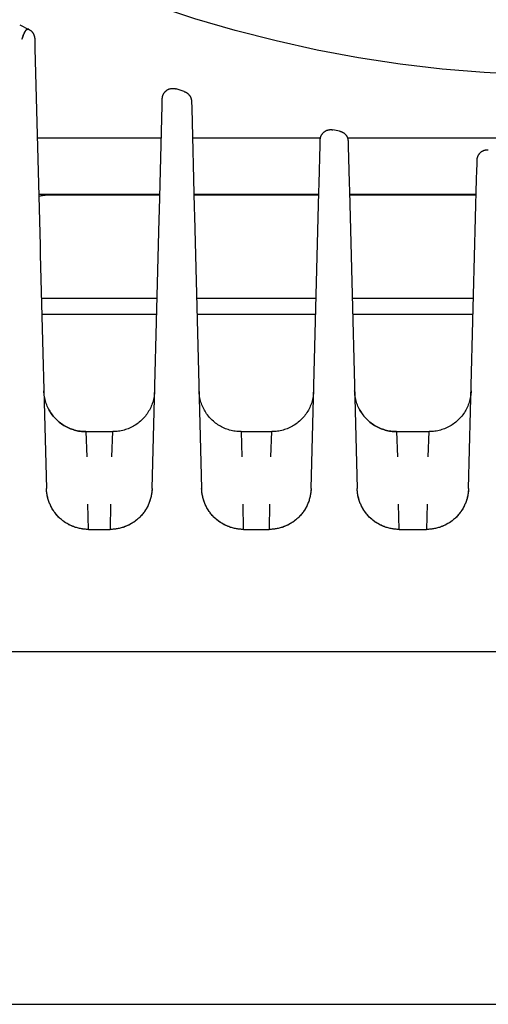
# Model space of a CAD drawing. Units: millimetres. Extents: x -1348 to 2265, y 3126 to 8023.
# Drawn here: x 714 to 747, y 7254 to 7325 of the extents above; entities that cross this region are included whole.
import ezdxf

# ---------------------------------------------------------------- set-up
doc = ezdxf.new("R2010")
doc.units = ezdxf.units.MM
doc.header["$LTSCALE"] = 100
doc.layers.add('Make2D$Visible$Curves$0', color=7, linetype='Continuous', true_color=0xe6e6e6)

msp = doc.modelspace()

# ---------------------------------------------------------------- linework, layer by layer
at = {"layer": 'Make2D$Visible$Curves$0'}
for points in [[(782.403, 7325.889), (779.541, 7324.946), (776.649, 7324.1), (773.729, 7323.351), (770.787, 7322.7), (767.824, 7322.148), (764.845, 7321.695), (761.852, 7321.343), (758.848, 7321.091), (755.838, 7320.939), (752.825, 7320.889), (749.812, 7320.939), (746.802, 7321.091), (743.799, 7321.343), (740.806, 7321.695), (737.826, 7322.148), (734.863, 7322.7), (731.921, 7323.35), (729.002, 7324.1), (726.109, 7324.946), (723.247, 7325.889)], [(713.584, 7324.499), (714.23, 7324.185)], [(714.23, 7324.185), (714.226, 7324.186), (714.222, 7324.188), (714.219, 7324.19), (714.215, 7324.191), (714.211, 7324.192), (714.207, 7324.193), (714.203, 7324.195), (714.199, 7324.195), (714.196, 7324.196), (714.192, 7324.197), (714.188, 7324.198), (714.184, 7324.198), (714.18, 7324.198), (714.176, 7324.199), (714.172, 7324.199), (714.169, 7324.199), (714.165, 7324.199), (714.161, 7324.198), (714.157, 7324.198), (714.153, 7324.198), (714.149, 7324.197), (714.146, 7324.196), (714.142, 7324.195), (714.138, 7324.195), (714.134, 7324.193), (714.13, 7324.192), (714.126, 7324.191), (714.122, 7324.19), (714.119, 7324.188), (714.115, 7324.186), (714.111, 7324.185), (714.107, 7324.183), (714.103, 7324.181), (714.099, 7324.179), (714.096, 7324.176), (714.092, 7324.174), (714.088, 7324.172), (714.084, 7324.169), (714.08, 7324.166), (714.076, 7324.163), (714.073, 7324.161), (714.069, 7324.157), (714.065, 7324.154), (714.061, 7324.151), (714.053, 7324.144), (714.046, 7324.137), (714.038, 7324.129), (714.03, 7324.121), (714.023, 7324.112), (714.015, 7324.103), (714.007, 7324.093), (714, 7324.083), (713.992, 7324.072), (713.985, 7324.061), (713.977, 7324.05), (713.969, 7324.038), (713.954, 7324.013), (713.939, 7323.986), (713.924, 7323.957), (713.909, 7323.927), (713.893, 7323.894), (713.878, 7323.86), (713.863, 7323.824), (713.833, 7323.747), (713.803, 7323.664), (713.774, 7323.573), (713.744, 7323.475)], [(713.744, 7323.475), (713.773, 7323.569), (713.801, 7323.657), (713.831, 7323.739), (713.861, 7323.815), (713.876, 7323.85), (713.891, 7323.884), (713.906, 7323.917), (713.922, 7323.948), (713.937, 7323.977), (713.952, 7324.004), (713.968, 7324.03), (713.983, 7324.054), (713.991, 7324.065), (713.999, 7324.076), (714.006, 7324.086), (714.014, 7324.096), (714.022, 7324.106), (714.03, 7324.115), (714.038, 7324.123), (714.045, 7324.132), (714.053, 7324.139), (714.061, 7324.146), (714.069, 7324.153), (714.073, 7324.156), (714.077, 7324.159), (714.081, 7324.162), (714.085, 7324.165), (714.089, 7324.168), (714.092, 7324.17), (714.096, 7324.173), (714.1, 7324.175), (714.104, 7324.177), (714.108, 7324.18), (714.112, 7324.182), (714.116, 7324.183), (714.12, 7324.185), (714.124, 7324.187), (714.127, 7324.188), (714.131, 7324.19), (714.135, 7324.191), (714.139, 7324.192), (714.143, 7324.193), (714.147, 7324.194), (714.151, 7324.195), (714.155, 7324.196), (714.158, 7324.196), (714.162, 7324.197), (714.166, 7324.197), (714.17, 7324.197), (714.174, 7324.198), (714.178, 7324.197), (714.181, 7324.197), (714.185, 7324.197), (714.189, 7324.197), (714.193, 7324.196), (714.197, 7324.196), (714.2, 7324.195), (714.204, 7324.194), (714.208, 7324.193), (714.212, 7324.192), (714.215, 7324.191), (714.219, 7324.189), (714.223, 7324.188), (714.226, 7324.186), (714.23, 7324.185)], [(714.23, 7324.185), (714.253, 7324.173), (714.275, 7324.161), (714.296, 7324.148), (714.318, 7324.135), (714.339, 7324.121), (714.359, 7324.106), (714.379, 7324.09), (714.398, 7324.074)], [(714.398, 7324.074), (714.417, 7324.056), (714.436, 7324.038), (714.454, 7324.019), (714.471, 7323.999), (714.488, 7323.979), (714.504, 7323.959), (714.52, 7323.938), (714.535, 7323.916)], [(714.535, 7323.916), (714.548, 7323.894), (714.561, 7323.872), (714.573, 7323.849), (714.584, 7323.826), (714.595, 7323.803), (714.604, 7323.779), (714.613, 7323.755), (714.621, 7323.731), (714.629, 7323.706), (714.635, 7323.681), (714.64, 7323.656), (714.645, 7323.631), (714.649, 7323.605), (714.652, 7323.58), (714.654, 7323.554), (714.655, 7323.528)], [(714.655, 7323.528), (714.673, 7322.816)], [(714.673, 7322.816), (715.042, 7308.717)], [(723.783, 7319.226), (723.784, 7319.252), (723.786, 7319.277), (723.789, 7319.302), (723.792, 7319.327), (723.797, 7319.352), (723.802, 7319.376), (723.808, 7319.401), (723.815, 7319.425), (723.823, 7319.449), (723.831, 7319.473), (723.841, 7319.496), (723.851, 7319.52), (723.862, 7319.542)], [(723.862, 7319.542), (723.874, 7319.566), (723.887, 7319.588), (723.9, 7319.61), (723.915, 7319.632), (723.93, 7319.653), (723.946, 7319.674), (723.962, 7319.694), (723.98, 7319.714), (723.998, 7319.733), (724.016, 7319.751), (724.036, 7319.769), (724.056, 7319.786), (724.076, 7319.802), (724.097, 7319.817), (724.119, 7319.832), (724.141, 7319.846), (724.163, 7319.86), (724.186, 7319.872), (724.209, 7319.884), (724.233, 7319.895), (724.257, 7319.905), (724.282, 7319.914), (724.306, 7319.922), (724.331, 7319.929), (724.357, 7319.936), (724.382, 7319.942), (724.408, 7319.946), (724.434, 7319.95), (724.46, 7319.953), (724.486, 7319.955), (724.512, 7319.957), (724.538, 7319.957), (724.564, 7319.956), (724.59, 7319.955), (724.616, 7319.952), (724.642, 7319.949), (724.668, 7319.945), (724.693, 7319.939), (724.719, 7319.933), (724.744, 7319.926), (724.769, 7319.919)], [(725.354, 7319.726), (724.769, 7319.919)], [(725.354, 7319.726), (725.378, 7319.718), (725.402, 7319.709), (725.426, 7319.699), (725.449, 7319.688), (725.472, 7319.677), (725.495, 7319.664), (725.517, 7319.651), (725.538, 7319.637), (725.559, 7319.623), (725.58, 7319.608), (725.6, 7319.592), (725.619, 7319.575), (725.638, 7319.558), (725.657, 7319.54), (725.674, 7319.521), (725.691, 7319.502), (725.708, 7319.482), (725.723, 7319.462), (725.738, 7319.441), (725.753, 7319.42), (725.766, 7319.398), (725.779, 7319.376), (725.791, 7319.353), (725.802, 7319.33), (725.813, 7319.307), (725.822, 7319.283), (725.831, 7319.259), (725.839, 7319.235), (725.846, 7319.21), (725.853, 7319.185), (725.858, 7319.16), (725.863, 7319.135), (725.866, 7319.109), (725.869, 7319.084), (725.871, 7319.058), (725.872, 7319.033)], [(723.77, 7318.73), (723.775, 7318.926)], [(723.775, 7318.926), (723.782, 7319.184)], [(723.782, 7319.213), (723.783, 7319.226)], [(723.782, 7319.184), (723.782, 7319.213)], [(725.872, 7319.033), (725.885, 7318.537)], [(723.573, 7311.23), (723.77, 7318.73)], [(725.885, 7318.537), (726.071, 7311.437)], [(735.08, 7316.274), (735.082, 7316.3), (735.084, 7316.326), (735.087, 7316.352), (735.09, 7316.378), (735.095, 7316.403), (735.101, 7316.429), (735.107, 7316.454), (735.115, 7316.479), (735.123, 7316.504), (735.132, 7316.528), (735.142, 7316.552), (735.152, 7316.576), (735.164, 7316.599), (735.176, 7316.622), (735.189, 7316.644), (735.203, 7316.666), (735.218, 7316.688), (735.233, 7316.709), (735.25, 7316.729), (735.266, 7316.749), (735.284, 7316.768), (735.302, 7316.787), (735.321, 7316.805), (735.34, 7316.822), (735.36, 7316.839), (735.381, 7316.855), (735.402, 7316.87), (735.424, 7316.885), (735.446, 7316.898), (735.468, 7316.911), (735.491, 7316.924), (735.515, 7316.935), (735.538, 7316.945), (735.563, 7316.955), (735.587, 7316.964), (735.612, 7316.972), (735.637, 7316.979), (735.662, 7316.985), (735.688, 7316.991), (735.713, 7316.995), (735.739, 7316.999), (735.765, 7317.002), (735.791, 7317.003), (735.817, 7317.004), (735.843, 7317.004), (735.869, 7317.004), (735.895, 7317.002), (735.921, 7316.999), (735.947, 7316.995), (735.972, 7316.991)], [(736.46, 7316.898), (735.972, 7316.991)], [(736.46, 7316.898), (736.486, 7316.893), (736.511, 7316.887), (736.536, 7316.88), (736.561, 7316.872), (736.586, 7316.863), (736.61, 7316.854), (736.634, 7316.843), (736.658, 7316.832), (736.681, 7316.82), (736.704, 7316.807), (736.726, 7316.793), (736.748, 7316.779), (736.769, 7316.763), (736.79, 7316.747), (736.81, 7316.731), (736.83, 7316.713), (736.848, 7316.695), (736.867, 7316.677), (736.884, 7316.658), (736.901, 7316.638), (736.918, 7316.617), (736.933, 7316.596), (736.948, 7316.575), (736.962, 7316.552), (736.975, 7316.53), (736.988, 7316.507), (736.999, 7316.484), (737.01, 7316.46), (737.02, 7316.436), (737.029, 7316.411), (737.038, 7316.386), (737.045, 7316.361), (737.052, 7316.336), (737.057, 7316.31), (737.062, 7316.285), (737.066, 7316.259), (737.069, 7316.233), (737.071, 7316.207), (737.072, 7316.181)], [(723.709, 7316.389), (714.842, 7316.389)], [(735.093, 7316.389), (725.942, 7316.389)], [(735.071, 7315.904), (735.08, 7316.274)], [(768.613, 7316.389), (737.037, 7316.389)], [(737.072, 7316.181), (737.082, 7315.811)], [(734.998, 7313.146), (735.071, 7315.904)], [(737.082, 7315.811), (737.149, 7313.225)], [(746.303, 7314.836), (746.304, 7314.862), (746.306, 7314.887), (746.309, 7314.913), (746.312, 7314.938), (746.317, 7314.964), (746.323, 7314.989), (746.329, 7315.014), (746.336, 7315.038), (746.344, 7315.063), (746.353, 7315.087), (746.363, 7315.111), (746.373, 7315.134), (746.384, 7315.157), (746.396, 7315.18), (746.409, 7315.202), (746.423, 7315.224), (746.437, 7315.245), (746.452, 7315.266), (746.468, 7315.286), (746.484, 7315.306), (746.501, 7315.325), (746.519, 7315.344), (746.537, 7315.362), (746.556, 7315.379), (746.576, 7315.396), (746.596, 7315.412), (746.617, 7315.427), (746.638, 7315.441), (746.659, 7315.455), (746.681, 7315.468), (746.704, 7315.481), (746.727, 7315.492), (746.75, 7315.503), (746.774, 7315.513), (746.798, 7315.522), (746.822, 7315.53), (746.847, 7315.538), (746.872, 7315.544), (746.897, 7315.55), (746.922, 7315.555), (746.947, 7315.559), (746.973, 7315.562), (746.998, 7315.565), (747.024, 7315.566), (747.049, 7315.567), (747.075, 7315.566), (747.101, 7315.565)], [(746.283, 7314.085), (746.295, 7314.525)], [(746.295, 7314.525), (746.303, 7314.836)], [(746.267, 7313.462), (746.283, 7314.085)], [(734.982, 7312.516), (734.998, 7313.146)], [(737.149, 7313.225), (737.166, 7312.601)], [(745.687, 7291.302), (746.267, 7313.462)], [(734.427, 7291.302), (734.982, 7312.516)], [(737.166, 7312.601), (737.723, 7291.302)], [(714.947, 7312.358), (714.993, 7312.366), (715.039, 7312.373), (715.085, 7312.377), (715.131, 7312.381), (715.177, 7312.383), (715.223, 7312.384)], [(715.679, 7312.308), (715.587, 7312.306), (715.495, 7312.302), (715.403, 7312.295), (715.312, 7312.285), (715.221, 7312.273), (715.13, 7312.257), (715.04, 7312.239), (714.951, 7312.218)], [(715.223, 7312.384), (723.604, 7312.384)], [(723.602, 7312.308), (715.679, 7312.308)], [(726.047, 7312.384), (734.979, 7312.384)], [(734.977, 7312.308), (726.049, 7312.308)], [(737.171, 7312.384), (746.239, 7312.384)], [(746.237, 7312.308), (737.173, 7312.308)], [(723.557, 7310.59), (723.573, 7311.23)], [(726.071, 7311.437), (726.088, 7310.805)], [(723.052, 7291.302), (723.557, 7310.59)], [(726.088, 7310.805), (726.598, 7291.302)], [(715.042, 7308.717), (715.059, 7308.072)], [(715.059, 7308.072), (715.498, 7291.302)], [(715.142, 7304.931), (723.409, 7304.931)], [(726.242, 7304.931), (734.784, 7304.931)], [(737.367, 7304.931), (746.043, 7304.931)], [(715.172, 7303.796), (723.379, 7303.796)], [(726.271, 7303.796), (734.754, 7303.796)], [(737.397, 7303.796), (746.014, 7303.796)], [(718.314, 7295.381), (718.211, 7295.383), (718.108, 7295.388), (718.006, 7295.397), (717.904, 7295.409), (717.802, 7295.425), (717.701, 7295.444), (717.6, 7295.467), (717.501, 7295.493), (717.402, 7295.523), (717.305, 7295.556), (717.208, 7295.592), (717.113, 7295.632), (717.019, 7295.675), (716.927, 7295.721), (716.837, 7295.77), (716.748, 7295.822), (716.661, 7295.877), (716.576, 7295.935), (716.493, 7295.996), (716.413, 7296.06), (716.334, 7296.127), (716.258, 7296.196), (716.184, 7296.268), (716.113, 7296.342), (716.044, 7296.419), (715.978, 7296.498), (715.915, 7296.58), (715.855, 7296.663), (715.797, 7296.748), (715.743, 7296.836), (715.691, 7296.925), (715.643, 7297.016), (715.597, 7297.108), (715.555, 7297.202), (715.517, 7297.298), (715.481, 7297.394), (715.449, 7297.492), (715.42, 7297.591), (715.395, 7297.691), (715.373, 7297.791), (715.354, 7297.893), (715.339, 7297.994), (715.328, 7298.097), (715.32, 7298.199), (715.315, 7298.302)], [(723.235, 7298.302), (723.23, 7298.199), (723.222, 7298.097), (723.211, 7297.994), (723.196, 7297.893), (723.177, 7297.791), (723.155, 7297.691), (723.13, 7297.591), (723.101, 7297.492), (723.069, 7297.394), (723.033, 7297.298), (722.995, 7297.202), (722.953, 7297.108), (722.907, 7297.016), (722.859, 7296.925), (722.807, 7296.836), (722.753, 7296.748), (722.695, 7296.663), (722.635, 7296.58), (722.572, 7296.498), (722.506, 7296.419), (722.437, 7296.342), (722.366, 7296.268), (722.292, 7296.196), (722.216, 7296.127), (722.137, 7296.06), (722.057, 7295.996), (721.974, 7295.935), (721.889, 7295.877), (721.802, 7295.822), (721.713, 7295.77), (721.623, 7295.721), (721.531, 7295.675), (721.437, 7295.632), (721.342, 7295.592), (721.245, 7295.556), (721.148, 7295.523), (721.049, 7295.493), (720.95, 7295.467), (720.849, 7295.444), (720.748, 7295.425), (720.646, 7295.409), (720.544, 7295.397), (720.442, 7295.388), (720.339, 7295.383), (720.236, 7295.381)], [(729.414, 7295.381), (729.311, 7295.383), (729.208, 7295.388), (729.106, 7295.397), (729.004, 7295.409), (728.902, 7295.425), (728.801, 7295.444), (728.7, 7295.467), (728.601, 7295.493), (728.502, 7295.523), (728.405, 7295.556), (728.308, 7295.592), (728.213, 7295.632), (728.119, 7295.675), (728.027, 7295.721), (727.937, 7295.77), (727.848, 7295.822), (727.761, 7295.877), (727.676, 7295.935), (727.593, 7295.996), (727.513, 7296.06), (727.434, 7296.127), (727.358, 7296.196), (727.284, 7296.268), (727.213, 7296.342), (727.144, 7296.419), (727.078, 7296.498), (727.015, 7296.58), (726.955, 7296.663), (726.897, 7296.748), (726.843, 7296.836), (726.791, 7296.925), (726.743, 7297.016), (726.697, 7297.108), (726.655, 7297.202), (726.617, 7297.298), (726.581, 7297.394), (726.549, 7297.492), (726.52, 7297.591), (726.495, 7297.691), (726.473, 7297.791), (726.454, 7297.893), (726.439, 7297.994), (726.428, 7298.097), (726.42, 7298.199), (726.415, 7298.302)], [(734.61, 7298.302), (734.605, 7298.199), (734.597, 7298.097), (734.586, 7297.994), (734.571, 7297.893), (734.552, 7297.791), (734.53, 7297.691), (734.505, 7297.591), (734.476, 7297.492), (734.444, 7297.394), (734.408, 7297.298), (734.37, 7297.202), (734.328, 7297.108), (734.282, 7297.016), (734.234, 7296.925), (734.182, 7296.836), (734.128, 7296.748), (734.07, 7296.663), (734.01, 7296.58), (733.947, 7296.498), (733.881, 7296.419), (733.812, 7296.342), (733.741, 7296.268), (733.667, 7296.196), (733.591, 7296.127), (733.512, 7296.06), (733.432, 7295.996), (733.349, 7295.935), (733.264, 7295.877), (733.177, 7295.822), (733.088, 7295.77), (732.998, 7295.721), (732.906, 7295.675), (732.812, 7295.632), (732.717, 7295.592), (732.62, 7295.556), (732.523, 7295.523), (732.424, 7295.493), (732.325, 7295.467), (732.224, 7295.444), (732.123, 7295.425), (732.021, 7295.409), (731.919, 7295.397), (731.817, 7295.388), (731.714, 7295.383), (731.611, 7295.381)], [(740.539, 7295.381), (740.436, 7295.383), (740.333, 7295.388), (740.231, 7295.397), (740.129, 7295.409), (740.027, 7295.425), (739.926, 7295.444), (739.825, 7295.467), (739.726, 7295.493), (739.627, 7295.523), (739.53, 7295.556), (739.433, 7295.592), (739.338, 7295.632), (739.244, 7295.675), (739.152, 7295.721), (739.062, 7295.77), (738.973, 7295.822), (738.886, 7295.877), (738.801, 7295.935), (738.718, 7295.996), (738.638, 7296.06), (738.559, 7296.127), (738.483, 7296.196), (738.409, 7296.268), (738.338, 7296.342), (738.269, 7296.419), (738.203, 7296.498), (738.14, 7296.58), (738.08, 7296.663), (738.022, 7296.748), (737.968, 7296.836), (737.916, 7296.925), (737.868, 7297.016), (737.822, 7297.108), (737.78, 7297.202), (737.742, 7297.298), (737.706, 7297.394), (737.674, 7297.492), (737.645, 7297.591), (737.62, 7297.691), (737.598, 7297.791), (737.579, 7297.893), (737.564, 7297.994), (737.553, 7298.097), (737.545, 7298.199), (737.54, 7298.302)], [(745.87, 7298.302), (745.865, 7298.199), (745.857, 7298.097), (745.846, 7297.994), (745.831, 7297.893), (745.812, 7297.791), (745.79, 7297.691), (745.765, 7297.591), (745.736, 7297.492), (745.704, 7297.394), (745.668, 7297.298), (745.63, 7297.202), (745.588, 7297.108), (745.542, 7297.016), (745.494, 7296.925), (745.442, 7296.836), (745.388, 7296.748), (745.33, 7296.663), (745.27, 7296.58), (745.207, 7296.498), (745.141, 7296.419), (745.072, 7296.342), (745.001, 7296.268), (744.927, 7296.196), (744.851, 7296.127), (744.772, 7296.06), (744.692, 7295.996), (744.609, 7295.935), (744.524, 7295.877), (744.437, 7295.822), (744.348, 7295.77), (744.258, 7295.721), (744.166, 7295.675), (744.072, 7295.632), (743.977, 7295.592), (743.88, 7295.556), (743.783, 7295.523), (743.684, 7295.493), (743.585, 7295.467), (743.484, 7295.444), (743.383, 7295.425), (743.281, 7295.409), (743.179, 7295.397), (743.077, 7295.388), (742.974, 7295.383), (742.871, 7295.381)], [(715.641, 7297.02), (715.689, 7296.929), (715.741, 7296.839), (715.795, 7296.752), (715.853, 7296.666), (715.913, 7296.583), (715.976, 7296.501), (716.042, 7296.422), (716.111, 7296.345), (716.182, 7296.27), (716.256, 7296.198), (716.332, 7296.129), (716.411, 7296.062), (716.491, 7295.998), (716.574, 7295.937), (716.659, 7295.879), (716.746, 7295.823), (716.835, 7295.771), (716.926, 7295.722), (717.018, 7295.675), (717.112, 7295.632), (717.207, 7295.593), (717.303, 7295.556), (717.401, 7295.523), (717.5, 7295.494), (717.599, 7295.467), (717.7, 7295.444), (717.801, 7295.425), (717.903, 7295.409), (718.005, 7295.397), (718.108, 7295.388), (718.211, 7295.383), (718.314, 7295.381)], [(737.866, 7297.02), (737.914, 7296.929), (737.966, 7296.839), (738.02, 7296.752), (738.078, 7296.666), (738.138, 7296.583), (738.201, 7296.501), (738.267, 7296.422), (738.336, 7296.345), (738.407, 7296.27), (738.481, 7296.198), (738.557, 7296.129), (738.636, 7296.062), (738.716, 7295.998), (738.799, 7295.937), (738.884, 7295.879), (738.971, 7295.823), (739.06, 7295.771), (739.151, 7295.722), (739.243, 7295.675), (739.337, 7295.632), (739.432, 7295.593), (739.528, 7295.556), (739.626, 7295.523), (739.725, 7295.494), (739.824, 7295.467), (739.925, 7295.444), (740.026, 7295.425), (740.128, 7295.409), (740.23, 7295.397), (740.333, 7295.388), (740.436, 7295.383), (740.539, 7295.381)], [(718.314, 7295.381), (720.236, 7295.381)], [(718.314, 7295.381), (718.376, 7293.573)], [(720.174, 7293.573), (720.236, 7295.381)], [(729.414, 7295.381), (731.611, 7295.381)], [(729.414, 7295.381), (729.476, 7293.573)], [(731.549, 7293.573), (731.611, 7295.381)], [(740.539, 7295.381), (742.871, 7295.381)], [(740.539, 7295.381), (740.601, 7293.573)], [(742.809, 7293.573), (742.871, 7295.381)], [(718.497, 7288.381), (718.425, 7288.382), (718.352, 7288.384), (718.28, 7288.389), (718.208, 7288.395), (718.136, 7288.403), (718.064, 7288.413), (717.993, 7288.425), (717.922, 7288.438), (717.851, 7288.453), (717.78, 7288.47), (717.71, 7288.488), (717.641, 7288.508), (717.572, 7288.53), (717.503, 7288.553), (717.435, 7288.578), (717.368, 7288.604), (717.301, 7288.632), (717.235, 7288.662), (717.17, 7288.693), (717.105, 7288.726), (717.042, 7288.76), (716.979, 7288.796), (716.917, 7288.833), (716.856, 7288.872), (716.796, 7288.912), (716.736, 7288.953), (716.678, 7288.996), (716.621, 7289.041), (716.565, 7289.086), (716.51, 7289.134), (716.457, 7289.182), (716.404, 7289.232), (716.353, 7289.283), (716.303, 7289.335), (716.254, 7289.389), (716.207, 7289.444), (716.161, 7289.5), (716.117, 7289.557), (716.074, 7289.615), (716.032, 7289.674), (715.992, 7289.734), (715.953, 7289.795), (715.916, 7289.857), (715.88, 7289.92), (715.845, 7289.983), (715.813, 7290.048), (715.781, 7290.113), (715.751, 7290.179), (715.723, 7290.245), (715.697, 7290.313), (715.672, 7290.381), (715.648, 7290.449), (715.626, 7290.518), (715.606, 7290.588), (715.588, 7290.658), (715.571, 7290.728), (715.556, 7290.799), (715.542, 7290.87), (715.53, 7290.941), (715.521, 7291.013), (715.512, 7291.085), (715.506, 7291.157), (715.501, 7291.23), (715.498, 7291.302)], [(715.824, 7290.02), (715.779, 7290.112), (715.737, 7290.206), (715.699, 7290.301), (715.663, 7290.397), (715.631, 7290.495), (715.603, 7290.593), (715.577, 7290.693), (715.555, 7290.793), (715.537, 7290.894), (715.522, 7290.995), (715.511, 7291.097), (715.503, 7291.2), (715.498, 7291.302)], [(723.052, 7291.302), (723.049, 7291.23), (723.044, 7291.157), (723.038, 7291.085), (723.029, 7291.013), (723.02, 7290.941), (723.008, 7290.87), (722.994, 7290.799), (722.979, 7290.728), (722.962, 7290.658), (722.944, 7290.588), (722.924, 7290.518), (722.902, 7290.449), (722.878, 7290.381), (722.853, 7290.313), (722.827, 7290.245), (722.799, 7290.179), (722.769, 7290.113), (722.737, 7290.048), (722.705, 7289.983), (722.67, 7289.92), (722.634, 7289.857), (722.597, 7289.795), (722.558, 7289.734), (722.518, 7289.674), (722.476, 7289.615), (722.433, 7289.557), (722.389, 7289.5), (722.343, 7289.444), (722.296, 7289.389), (722.247, 7289.335), (722.197, 7289.283), (722.146, 7289.232), (722.093, 7289.182), (722.04, 7289.134), (721.985, 7289.086), (721.929, 7289.041), (721.872, 7288.996), (721.814, 7288.953), (721.754, 7288.912), (721.694, 7288.872), (721.633, 7288.833), (721.571, 7288.796), (721.508, 7288.76), (721.445, 7288.726), (721.38, 7288.693), (721.315, 7288.662), (721.249, 7288.632), (721.182, 7288.604), (721.115, 7288.578), (721.047, 7288.553), (720.978, 7288.53), (720.909, 7288.508), (720.84, 7288.488), (720.77, 7288.47), (720.699, 7288.453), (720.628, 7288.438), (720.557, 7288.425), (720.486, 7288.413), (720.414, 7288.403), (720.342, 7288.395), (720.27, 7288.389), (720.198, 7288.384), (720.125, 7288.382), (720.053, 7288.381)], [(723.052, 7291.302), (723.047, 7291.199), (723.039, 7291.097), (723.028, 7290.994), (723.013, 7290.893), (722.994, 7290.791), (722.972, 7290.691), (722.947, 7290.591), (722.918, 7290.492), (722.886, 7290.394), (722.85, 7290.298), (722.811, 7290.202), (722.769, 7290.108), (722.724, 7290.016), (722.676, 7289.925), (722.624, 7289.836), (722.569, 7289.748), (722.512, 7289.663), (722.452, 7289.58), (722.388, 7289.498), (722.322, 7289.419), (722.254, 7289.342), (722.182, 7289.268), (722.109, 7289.196), (722.033, 7289.127), (721.954, 7289.06), (721.873, 7288.996), (721.79, 7288.935), (721.705, 7288.877), (721.619, 7288.822), (721.53, 7288.77), (721.439, 7288.721), (721.347, 7288.675), (721.254, 7288.632), (721.159, 7288.592), (721.062, 7288.556), (720.965, 7288.523), (720.866, 7288.493), (720.766, 7288.467), (720.666, 7288.444), (720.565, 7288.425), (720.463, 7288.409), (720.361, 7288.397), (720.258, 7288.388), (720.155, 7288.383), (720.053, 7288.381)], [(729.597, 7288.381), (729.525, 7288.382), (729.452, 7288.384), (729.38, 7288.389), (729.308, 7288.395), (729.236, 7288.403), (729.164, 7288.413), (729.093, 7288.425), (729.022, 7288.438), (728.951, 7288.453), (728.88, 7288.47), (728.81, 7288.488), (728.741, 7288.508), (728.672, 7288.53), (728.603, 7288.553), (728.535, 7288.578), (728.468, 7288.604), (728.401, 7288.632), (728.335, 7288.662), (728.27, 7288.693), (728.205, 7288.726), (728.142, 7288.76), (728.079, 7288.796), (728.017, 7288.833), (727.956, 7288.872), (727.896, 7288.912), (727.836, 7288.953), (727.778, 7288.996), (727.721, 7289.041), (727.665, 7289.086), (727.61, 7289.134), (727.557, 7289.182), (727.504, 7289.232), (727.453, 7289.283), (727.403, 7289.335), (727.354, 7289.389), (727.307, 7289.444), (727.261, 7289.5), (727.217, 7289.557), (727.174, 7289.615), (727.132, 7289.674), (727.092, 7289.734), (727.053, 7289.795), (727.016, 7289.857), (726.98, 7289.92), (726.945, 7289.983), (726.913, 7290.048), (726.881, 7290.113), (726.851, 7290.179), (726.823, 7290.245), (726.797, 7290.313), (726.772, 7290.381), (726.748, 7290.449), (726.726, 7290.518), (726.706, 7290.588), (726.688, 7290.658), (726.671, 7290.728), (726.656, 7290.799), (726.642, 7290.87), (726.63, 7290.941), (726.621, 7291.013), (726.612, 7291.085), (726.606, 7291.157), (726.601, 7291.23), (726.598, 7291.302)], [(726.924, 7290.02), (726.879, 7290.112), (726.837, 7290.206), (726.799, 7290.301), (726.763, 7290.397), (726.731, 7290.495), (726.703, 7290.593), (726.677, 7290.693), (726.655, 7290.793), (726.637, 7290.894), (726.622, 7290.995), (726.611, 7291.097), (726.603, 7291.2), (726.598, 7291.302)], [(734.427, 7291.302), (734.424, 7291.23), (734.419, 7291.157), (734.413, 7291.085), (734.404, 7291.013), (734.395, 7290.941), (734.383, 7290.87), (734.369, 7290.799), (734.354, 7290.728), (734.337, 7290.658), (734.319, 7290.588), (734.299, 7290.518), (734.277, 7290.449), (734.253, 7290.381), (734.228, 7290.313), (734.202, 7290.245), (734.174, 7290.179), (734.144, 7290.113), (734.112, 7290.048), (734.08, 7289.983), (734.045, 7289.92), (734.009, 7289.857), (733.972, 7289.795), (733.933, 7289.734), (733.893, 7289.674), (733.851, 7289.615), (733.808, 7289.557), (733.764, 7289.5), (733.718, 7289.444), (733.671, 7289.389), (733.622, 7289.335), (733.572, 7289.283), (733.521, 7289.232), (733.468, 7289.182), (733.415, 7289.134), (733.36, 7289.086), (733.304, 7289.041), (733.247, 7288.996), (733.189, 7288.953), (733.129, 7288.912), (733.069, 7288.872), (733.008, 7288.833), (732.946, 7288.796), (732.883, 7288.76), (732.82, 7288.726), (732.755, 7288.693), (732.69, 7288.662), (732.624, 7288.632), (732.557, 7288.604), (732.49, 7288.578), (732.422, 7288.553), (732.353, 7288.53), (732.284, 7288.508), (732.215, 7288.488), (732.145, 7288.47), (732.074, 7288.453), (732.003, 7288.438), (731.932, 7288.425), (731.861, 7288.413), (731.789, 7288.403), (731.717, 7288.395), (731.645, 7288.389), (731.573, 7288.384), (731.5, 7288.382), (731.428, 7288.381)], [(734.427, 7291.302), (734.422, 7291.199), (734.414, 7291.097), (734.403, 7290.994), (734.388, 7290.893), (734.369, 7290.791), (734.347, 7290.691), (734.322, 7290.591), (734.293, 7290.492), (734.261, 7290.394), (734.225, 7290.298), (734.186, 7290.202), (734.144, 7290.108), (734.099, 7290.016), (734.051, 7289.925), (733.999, 7289.836), (733.944, 7289.748), (733.887, 7289.663), (733.827, 7289.58), (733.763, 7289.498), (733.697, 7289.419), (733.629, 7289.342), (733.557, 7289.268), (733.484, 7289.196), (733.408, 7289.127), (733.329, 7289.06), (733.248, 7288.996), (733.165, 7288.935), (733.08, 7288.877), (732.994, 7288.822), (732.905, 7288.77), (732.814, 7288.721), (732.722, 7288.675), (732.629, 7288.632), (732.534, 7288.592), (732.437, 7288.556), (732.34, 7288.523), (732.241, 7288.493), (732.141, 7288.467), (732.041, 7288.444), (731.94, 7288.425), (731.838, 7288.409), (731.736, 7288.397), (731.633, 7288.388), (731.53, 7288.383), (731.428, 7288.381)], [(740.722, 7288.381), (740.65, 7288.382), (740.577, 7288.384), (740.505, 7288.389), (740.433, 7288.395), (740.361, 7288.403), (740.289, 7288.413), (740.218, 7288.425), (740.147, 7288.438), (740.076, 7288.453), (740.005, 7288.47), (739.935, 7288.488), (739.866, 7288.508), (739.797, 7288.53), (739.728, 7288.553), (739.66, 7288.578), (739.593, 7288.604), (739.526, 7288.632), (739.46, 7288.662), (739.395, 7288.693), (739.33, 7288.726), (739.267, 7288.76), (739.204, 7288.796), (739.142, 7288.833), (739.081, 7288.872), (739.021, 7288.912), (738.961, 7288.953), (738.903, 7288.996), (738.846, 7289.041), (738.79, 7289.086), (738.735, 7289.134), (738.682, 7289.182), (738.629, 7289.232), (738.578, 7289.283), (738.528, 7289.335), (738.479, 7289.389), (738.432, 7289.444), (738.386, 7289.5), (738.342, 7289.557), (738.299, 7289.615), (738.257, 7289.674), (738.217, 7289.734), (738.178, 7289.795), (738.141, 7289.857), (738.105, 7289.92), (738.07, 7289.983), (738.038, 7290.048), (738.006, 7290.113), (737.976, 7290.179), (737.948, 7290.245), (737.922, 7290.313), (737.897, 7290.381), (737.873, 7290.449), (737.851, 7290.518), (737.831, 7290.588), (737.813, 7290.658), (737.796, 7290.728), (737.781, 7290.799), (737.767, 7290.87), (737.755, 7290.941), (737.746, 7291.013), (737.737, 7291.085), (737.731, 7291.157), (737.726, 7291.23), (737.723, 7291.302)], [(738.049, 7290.02), (738.004, 7290.112), (737.962, 7290.206), (737.924, 7290.301), (737.888, 7290.397), (737.856, 7290.495), (737.828, 7290.593), (737.802, 7290.693), (737.78, 7290.793), (737.762, 7290.894), (737.747, 7290.995), (737.736, 7291.097), (737.728, 7291.2), (737.723, 7291.302)], [(745.687, 7291.302), (745.684, 7291.23), (745.679, 7291.157), (745.673, 7291.085), (745.664, 7291.013), (745.655, 7290.941), (745.643, 7290.87), (745.629, 7290.799), (745.614, 7290.728), (745.597, 7290.658), (745.579, 7290.588), (745.559, 7290.518), (745.537, 7290.449), (745.513, 7290.381), (745.488, 7290.313), (745.462, 7290.245), (745.434, 7290.179), (745.404, 7290.113), (745.372, 7290.048), (745.34, 7289.983), (745.305, 7289.92), (745.269, 7289.857), (745.232, 7289.795), (745.193, 7289.734), (745.153, 7289.674), (745.111, 7289.615), (745.068, 7289.557), (745.024, 7289.5), (744.978, 7289.444), (744.931, 7289.389), (744.882, 7289.335), (744.832, 7289.283), (744.781, 7289.232), (744.728, 7289.182), (744.675, 7289.134), (744.62, 7289.086), (744.564, 7289.041), (744.507, 7288.996), (744.449, 7288.953), (744.389, 7288.912), (744.329, 7288.872), (744.268, 7288.833), (744.206, 7288.796), (744.143, 7288.76), (744.08, 7288.726), (744.015, 7288.693), (743.95, 7288.662), (743.884, 7288.632), (743.817, 7288.604), (743.75, 7288.578), (743.682, 7288.553), (743.613, 7288.53), (743.544, 7288.508), (743.475, 7288.488), (743.405, 7288.47), (743.334, 7288.453), (743.263, 7288.438), (743.192, 7288.425), (743.121, 7288.413), (743.049, 7288.403), (742.977, 7288.395), (742.905, 7288.389), (742.833, 7288.384), (742.76, 7288.382), (742.688, 7288.381)], [(745.687, 7291.302), (745.682, 7291.199), (745.674, 7291.097), (745.663, 7290.994), (745.648, 7290.893), (745.629, 7290.791), (745.607, 7290.691), (745.582, 7290.591), (745.553, 7290.492), (745.521, 7290.394), (745.485, 7290.298), (745.446, 7290.202), (745.404, 7290.108), (745.359, 7290.016), (745.311, 7289.925), (745.259, 7289.836), (745.204, 7289.748), (745.147, 7289.663), (745.087, 7289.58), (745.023, 7289.498), (744.957, 7289.419), (744.889, 7289.342), (744.817, 7289.268), (744.744, 7289.196), (744.668, 7289.127), (744.589, 7289.06), (744.508, 7288.996), (744.425, 7288.935), (744.34, 7288.877), (744.254, 7288.822), (744.165, 7288.77), (744.074, 7288.721), (743.982, 7288.675), (743.889, 7288.632), (743.794, 7288.592), (743.697, 7288.556), (743.6, 7288.523), (743.501, 7288.493), (743.401, 7288.467), (743.301, 7288.444), (743.2, 7288.425), (743.098, 7288.409), (742.996, 7288.397), (742.893, 7288.388), (742.79, 7288.383), (742.688, 7288.381)], [(718.497, 7288.381), (718.394, 7288.383), (718.291, 7288.388), (718.189, 7288.397), (718.086, 7288.409), (717.985, 7288.425), (717.883, 7288.444), (717.783, 7288.467), (717.683, 7288.493), (717.584, 7288.523), (717.487, 7288.556), (717.39, 7288.593), (717.295, 7288.632), (717.202, 7288.675), (717.109, 7288.721), (717.019, 7288.771), (716.93, 7288.823), (716.843, 7288.878), (716.758, 7288.937), (716.675, 7288.998), (716.594, 7289.062), (716.516, 7289.129), (716.44, 7289.198), (716.366, 7289.27), (716.295, 7289.344), (716.226, 7289.421), (716.16, 7289.501), (716.097, 7289.582), (716.036, 7289.665), (715.979, 7289.751), (715.924, 7289.838), (715.873, 7289.928), (715.824, 7290.019)], [(718.497, 7288.381), (718.464, 7290.188)], [(720.086, 7290.188), (720.053, 7288.381)], [(729.597, 7288.381), (729.494, 7288.383), (729.391, 7288.388), (729.289, 7288.397), (729.186, 7288.409), (729.085, 7288.425), (728.983, 7288.444), (728.883, 7288.467), (728.783, 7288.493), (728.684, 7288.523), (728.587, 7288.556), (728.49, 7288.593), (728.395, 7288.632), (728.302, 7288.675), (728.209, 7288.721), (728.119, 7288.771), (728.03, 7288.823), (727.943, 7288.878), (727.858, 7288.937), (727.775, 7288.998), (727.694, 7289.062), (727.616, 7289.129), (727.54, 7289.198), (727.466, 7289.27), (727.395, 7289.344), (727.326, 7289.421), (727.26, 7289.501), (727.197, 7289.582), (727.136, 7289.665), (727.079, 7289.751), (727.024, 7289.838), (726.973, 7289.928), (726.924, 7290.019)], [(729.597, 7288.381), (729.564, 7290.188)], [(731.461, 7290.188), (731.428, 7288.381)], [(740.722, 7288.381), (740.619, 7288.383), (740.516, 7288.388), (740.414, 7288.397), (740.311, 7288.409), (740.21, 7288.425), (740.108, 7288.444), (740.008, 7288.467), (739.908, 7288.493), (739.809, 7288.523), (739.712, 7288.556), (739.615, 7288.593), (739.52, 7288.632), (739.427, 7288.675), (739.334, 7288.721), (739.244, 7288.771), (739.155, 7288.823), (739.068, 7288.878), (738.983, 7288.937), (738.9, 7288.998), (738.819, 7289.062), (738.741, 7289.129), (738.665, 7289.198), (738.591, 7289.27), (738.52, 7289.344), (738.451, 7289.421), (738.385, 7289.501), (738.322, 7289.582), (738.261, 7289.665), (738.204, 7289.751), (738.149, 7289.838), (738.098, 7289.928), (738.049, 7290.019)], [(740.722, 7288.381), (740.689, 7290.188)], [(742.721, 7290.188), (742.688, 7288.381)], [(718.497, 7288.381), (720.053, 7288.381)], [(729.597, 7288.381), (731.428, 7288.381)], [(740.722, 7288.381), (742.688, 7288.381)], [(809.825, 7279.621), (695.825, 7279.621)], [(692.559, 7254.381), (813.091, 7254.381)]]:
    msp.add_lwpolyline(points, dxfattribs=at)

doc.saveas('drawing.dxf')
